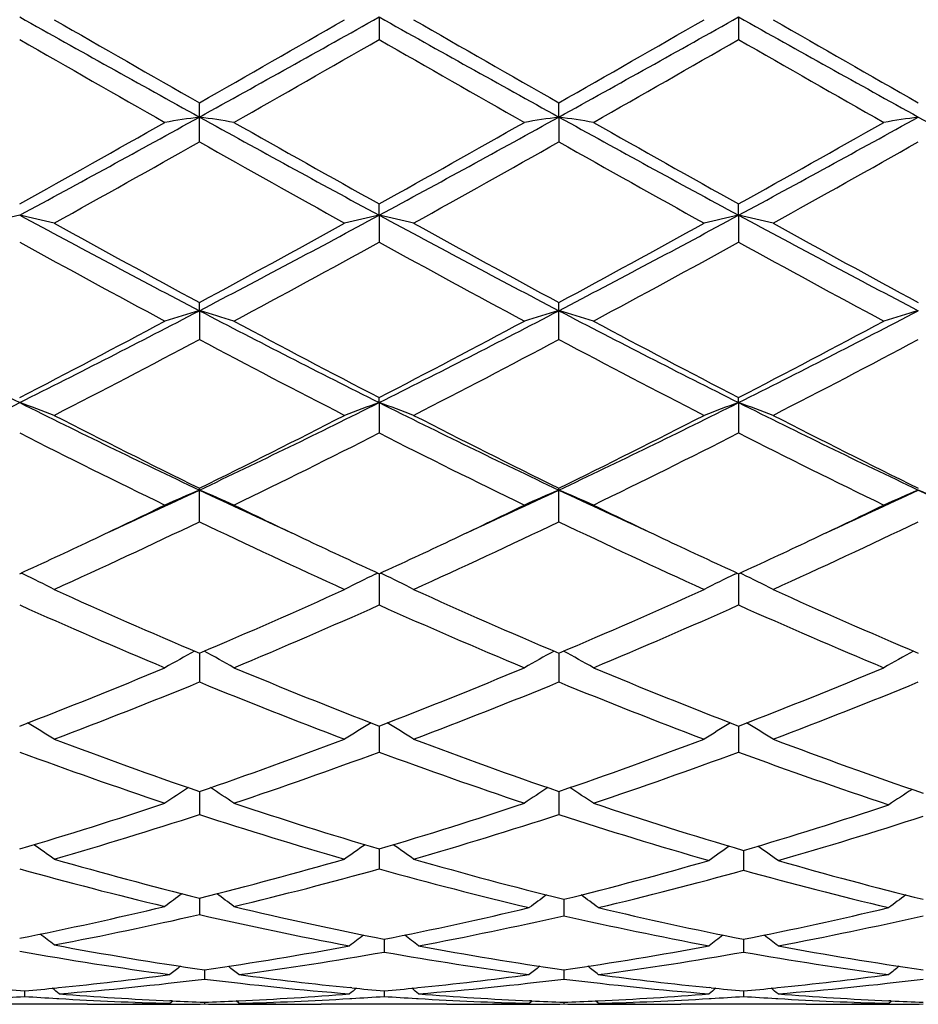
# Model space of a CAD drawing. Units: inches. Extents: x 0 to 11, y 0 to 8.5.
# Drawn here: x 1.8 to 1.9, y 3.3 to 3.5 of the extents above; entities that cross this region are included whole.
import ezdxf

# ---------------------------------------------------------------- set-up
doc = ezdxf.new("R2010")
doc.units = ezdxf.units.IN
doc.header["$LTSCALE"] = 0.605
doc.header["$MEASUREMENT"] = 0
doc.layers.get('0').update_dxf_attribs({"linetype": 'CONTINUOUS'})

msp = doc.modelspace()

# ---------------------------------------------------------------- linework, layer by layer
at = {"color": 7, "linetype": 'CONTINUOUS'}
for p, q in [((1.8396543327, 3.4824983717), (1.8396542645, 3.4792475904)), ((1.8915517314, 3.4824983121), (1.8915516576, 3.4792480345)), ((1.8137055989, 3.4644722429), (1.8137055989, 3.4701176914)), ((1.8656027841, 3.4680567208), (1.8656028698, 3.4701181062)), ((1.8656027841, 3.4680567208), (1.8656028698, 3.464471831)), ((1.8396543327, 3.4538811601), (1.8396542645, 3.4555104963)), ((1.8915517314, 3.4538809867), (1.8915516576, 3.4555100653)), ((1.8396543327, 3.4538811601), (1.8396542645, 3.4499941106)), ((1.8915517314, 3.4538809867), (1.8915516576, 3.449994537)), ((1.8137055553, 3.4400993938), (1.8137055989, 3.4412815573)), ((1.8656028698, 3.4359460457), (1.8656028698, 3.4412819508)), ((1.8137055553, 3.4400993938), (1.8137055989, 3.4359464334)), ((1.8396543327, 3.426837008), (1.8396542645, 3.4275618208)), ((1.8396543327, 3.426837008), (1.8396542645, 3.4224539451)), ((1.8915517314, 3.426836727), (1.8915516576, 3.4275614202)), ((1.8915517314, 3.426836727), (1.8915516576, 3.4224543382)), ((1.8137055989, 3.4096408146), (1.8137055989, 3.4144731088)), ((1.8656028698, 3.409640465), (1.8656028698, 3.4144734667)), ((1.7883144891, 3.4020698709), (1.7879740642, 3.4022358515)), ((1.8390969187, 3.4020699486), (1.8394371506, 3.4022360082)), ((1.8396543297, 3.4021359218), (1.8396542645, 3.3976208138)), ((1.8402117874, 3.4020699513), (1.8398713153, 3.4022359483)), ((1.8909943862, 3.4020696047), (1.8913345692, 3.4022356398)), ((1.8915517281, 3.4021355684), (1.8915516576, 3.3976211596)), ((1.8921091204, 3.4020696077), (1.8917686879, 3.4022355837)), ((1.8137055614, 3.3906596888), (1.8137055989, 3.3865045608)), ((1.8656027961, 3.3906600137), (1.8656028698, 3.3865042619)), ((1.8396543168, 3.3801501124), (1.8396542645, 3.3763907602)), ((1.8915517142, 3.3801498158), (1.8915516576, 3.3763910461)), ((1.8137055694, 3.3707004824), (1.8137055989, 3.3673724876)), ((1.8656028119, 3.3707007422), (1.8656028698, 3.3673722503)), ((1.8396543044, 3.3623977791), (1.8396542645, 3.3595298192)), ((1.8922658872, 3.3621859896), (1.8922658434, 3.3593315144)), ((1.8137055775, 3.3553157064), (1.8137055989, 3.3529349296)), ((1.8663170131, 3.3551388765), (1.8663170557, 3.3527714883)), ((1.8403684717, 3.3493786304), (1.8403684462, 3.3475197841)), ((1.892265873, 3.34937848), (1.8922658434, 3.3475199199)), ((1.8144197709, 3.3449570966), (1.8144197822, 3.3436240895)), ((1.8663170303, 3.3449571999), (1.8663170557, 3.3436240027)), ((1.7884712318, 3.3419148129), (1.7884712305, 3.3411191325)), ((1.7931303311, 3.3423581449), (1.7933625314, 3.34238193)), ((1.7931303307, 3.3423581452), (1.7933625302, 3.342381423)), ((1.8357090012, 3.3423581708), (1.835477192, 3.3423814082)), ((1.840368458, 3.3419148315), (1.8403684462, 3.3411191189)), ((1.8450272524, 3.3423581552), (1.8452601789, 3.3423820157)), ((1.8876062429, 3.3423581089), (1.8873752859, 3.3423812607)), ((1.8922658571, 3.3419147622), (1.8922658434, 3.3411191723)), ((1.8969247646, 3.3423580974), (1.8971569491, 3.3423818823)), ((1.7931303327, 3.3408186281), (1.7934144479, 3.3408023927)), ((1.8071081562, 3.3400742342), (1.8074963464, 3.3400830536)), ((1.8094378647, 3.3401271636), (1.8098496278, 3.3404644546)), ((1.8097606708, 3.3404681646), (1.8094549383, 3.3404821895)), ((1.8144197799, 3.3402788142), (1.8144197822, 3.3400279489)), ((1.8194014202, 3.3401271636), (1.8189895918, 3.3404643056)), ((1.8190791955, 3.3404681667), (1.8193843465, 3.3404828159)), ((1.821731023, 3.3400742348), (1.8213435513, 3.3400822424)), ((1.8354252786, 3.3408017899), (1.8357090027, 3.3408186131)), ((1.8450272539, 3.3408186219), (1.8453121037, 3.3408023439)), ((1.8590046084, 3.3400742344), (1.8593944282, 3.3400830908)), ((1.8613343072, 3.3401271636), (1.8617461552, 3.3404645225)), ((1.8616582417, 3.3404681876), (1.861351386, 3.3404822649)), ((1.8663170504, 3.3402788395), (1.8663170557, 3.3400279386)), ((1.8712991416, 3.3401271636), (1.8708872895, 3.3404643423)), ((1.8709766812, 3.340468194), (1.8712820671, 3.3404828537)), ((1.8736285996, 3.3400742341), (1.8732406228, 3.340082253)), ((1.8873233832, 3.340801877), (1.8876062446, 3.34081865)), ((1.8969247662, 3.3408186564), (1.8972088644, 3.3408024205)), ((1.9109019889, 3.3400742332), (1.911291848, 3.3400830911)), ((1.9132316039, 3.3401271636), (1.9136434471, 3.3404645328)), ((1.9135554994, 3.3404681995), (1.9132486839, 3.3404822745)), ((1.7975342807, 3.3399772585), (1.7794080586, 3.3399772585)), ((1.8094382106, 3.3399812395), (1.8097606725, 3.3399826733)), ((1.8190791971, 3.3399826728), (1.8194010724, 3.3399819024)), ((1.8494309287, 3.3399772585), (1.8313050787, 3.3399772585)), ((1.8613346542, 3.3399812328), (1.8616582432, 3.3399826709)), ((1.8709766829, 3.3399826699), (1.871298794, 3.3399818992)), ((1.901328867, 3.3399772585), (1.8832018493, 3.3399772585)), ((1.9132319521, 3.3399812319), (1.9135555009, 3.3399826696))]:
    msp.add_line(p, q, dxfattribs=at)
for centre, radius, start, end in [((4.3849405527, 8.1185053761), 5.3139366901, 240.7415821427, 241.0617764707), ((-0.4818264977, 7.6231728163), 4.7470473036, 298.9188580497, 299.277292982), ((4.4405189165, 8.1251439511), 5.3215274648, 240.7419387151, 241.0616754046), ((-0.4315171842, 7.6261025661), 4.7503795006, 298.9185351, 299.2767193887), ((4.4936780054, 8.1274473316), 5.3241536924, 240.7422083928, 241.0617870003), ((4.5858688925, 8.3418018298), 5.6051936337, 240.1116850667, 240.3585688522), ((-0.6672197018, 7.8325953896), 5.0185856588, 299.6267333006, 299.9024769264), ((4.6581363582, 8.3775074392), 5.6463008555, 240.1130232817, 240.3581044472), ((-0.6239675214, 7.8480343305), 5.0362794998, 299.6254007843, 299.9001813522), ((4.7078067741, 8.3738309987), 5.6420039923, 240.1140215753, 240.3592941528), ((4.2048326735, 7.6929627349), 4.8577411515, 240.1605104745, 240.4451981553), ((-0.4140839204, 7.4066805149), 4.5281414711, 299.5437342229, 299.8491483364), ((4.249418777, 7.6800212947), 4.8428777313, 240.159357801, 240.4449107103), ((-0.3743493176, 7.4277902054), 4.5525039819, 299.545908694, 299.8496870647), ((4.3159931341, 7.7055867141), 4.8723562172, 240.1592387381, 240.4430660182), ((0.4012613705, 6.0227245768), 2.9191312066, 298.3573062658, 298.9376607414), ((1.9220001504, 2.7477810558), 0.728371191, 98.5504675222, 98.9469730584), ((1.7053749329, 2.7475809298), 0.7285744492, 81.052693644, 81.4490706911), ((3.3185956836, 6.1919857088), 3.1119903661, 241.0806501472, 241.6250423424), ((0.4521679136, 6.024520798), 2.9211824166, 298.3576732756, 298.9376202157), ((1.9738542967, 2.7480490747), 0.7280998561, 98.5502494631, 98.9469656742), ((1.7573165625, 2.7478947854), 0.7282575911, 81.0522621221, 81.4488548979), ((3.369917278, 6.1908947388), 3.1107569767, 241.080212343, 241.6248256506), ((0.5061192387, 6.0207236976), 2.9168655599, 298.3575944673, 298.9384020723), ((2.0257410471, 2.7481472156), 0.728001263, 98.5505671725, 98.9473438584), ((3.4238838352, 6.1946390927), 3.1150349674, 241.0802045791, 241.624068023), ((0.3098812354, 6.1105573929), 3.0386496067, 299.1015754122, 299.5550370118), ((3.3902145173, 6.2400092135), 3.1871100081, 240.4562175573, 240.8885621635), ((0.3589946826, 6.1154337875), 3.0442642318, 299.1027179009, 299.5553296052), ((3.4361400557, 6.2292281914), 3.1747859081, 240.4540468005, 240.8880676273), ((0.4165762865, 6.105212597), 3.0325691833, 299.1028041726, 299.5571644383), ((0.4365634605, 5.9018893828), 2.799557605, 298.974817972, 299.4664741893), ((3.2775272497, 6.0568809317), 2.9771390017, 240.548451925, 241.0107853191), ((0.4933375924, 5.893215098), 2.7896067551, 298.9735017164, 299.4669012586), ((3.3265491504, 6.0519313045), 2.9714155821, 240.5498079445, 241.0130417156), ((0.5446591309, 5.894352352), 2.7908803025, 298.9725227406, 299.4657068569), ((1.899108495, 2.9541210584), 0.5120149045, 102.5608843376, 103.1327569951), ((1.6764154709, 2.9541580753), 0.5119766336, 76.8673676745, 77.439289616), ((2.829510139, 5.3839940626), 2.1933046837, 241.6426284681, 242.410162774), ((0.850146375, 5.2856408239), 2.0819388714, 297.5691102052, 298.3777090742), ((1.9510197057, 2.9540736516), 0.5120642459, 102.5612523383, 103.1330741504), ((1.7283169636, 2.9541570463), 0.511976757, 76.8678153392, 77.4397768602), ((2.882572155, 5.3862094599), 2.1958074237, 241.6433394856, 242.4099958097), ((0.901771041, 5.2862184749), 2.0825768859, 297.5684050095, 298.3767552286), ((2.0029641673, 2.9538613871), 0.5122814957, 102.5612311125, 103.1327311542), ((1.7801841668, 2.9540164711), 0.5121203651, 76.8681711815, 77.4398954247), ((2.9341698302, 5.3856827103), 2.1952016762, 241.6436959427, 242.4105610876), ((2.8730437826, 5.4036809116), 2.2300691948, 241.0251084627, 241.6390349255), ((0.8037832361, 5.3133214595), 2.1270817037, 298.3458382268, 298.9894950169), ((2.9280173797, 5.4093414775), 2.2365113216, 241.0264193049, 241.6385645783), ((0.8541797448, 5.316204099), 2.1303309132, 298.3445566374, 298.9872458628), ((2.9795965564, 5.4088468738), 2.2359247948, 241.0273987744, 241.6397169724), ((2.7987188728, 5.2859662838), 2.0959096583, 241.1610093013, 241.813290258), ((0.8611363745, 5.2262945132), 2.0279892458, 298.1750938306, 298.8492305151), ((2.8493080636, 5.2835055648), 2.0931232756, 241.1598846604, 241.8130141243), ((0.9107446835, 5.2304101179), 2.0326981973, 298.17720569, 298.8497771006), ((2.9037945063, 5.2881976191), 2.0984818693, 241.159752496, 241.8112183443), ((2.5386738562, 4.9280674406), 1.678561595, 242.4310177429, 243.4257425475), ((1.0654017363, 4.8721689498), 1.6157913909, 296.5551977082, 297.5885597692), ((1.9292655231, 3.0460176687), 0.4106756777, 106.3431728819, 107.0688627202), ((1.6981052598, 3.0459018428), 0.4107981713, 72.9305327486, 73.6559754789), ((2.5887612003, 4.9245330265), 1.6745908344, 242.4299423868, 243.4270270757), ((1.1166833741, 4.8733543354), 1.6171268922, 296.5559337781, 297.5884436355), ((1.9811167582, 3.0461645596), 0.4105219892, 106.342773305, 107.068849404), ((1.7500492309, 3.0460715646), 0.4106223638, 72.929744277, 73.6555784204), ((2.6405423662, 4.9242594065), 1.6742943744, 242.4291259501, 243.4264001405), ((1.1694118632, 4.8716896018), 1.6152664854, 296.5559593117, 297.5896648881), ((2.0330033983, 3.0462162577), 0.4104694285, 106.3433570241, 107.069540193), ((1.0318112275, 4.8883233807), 1.6447731362, 297.3616165991, 298.1870998278), ((2.6170865408, 4.9291632313), 1.6909191998, 241.8248289879, 242.6277957183), ((1.082956836, 4.889706968), 1.6463472993, 297.36271816, 298.1873868417), ((2.6673974006, 4.9260693253), 1.687442609, 241.8227247312, 242.6273408891), ((1.1364122183, 4.8866919759), 1.6429539103, 297.3627843997, 298.1891611762), ((1.0774085323, 4.8201063012), 1.5678111845, 297.1460984961, 298.0105259452), ((2.5765241151, 4.8708993613), 1.6251098406, 242.0049648623, 242.8389206001), ((1.1307201232, 4.8174242661), 1.5647794492, 297.1448351105, 298.0109193334), ((2.6276397927, 4.8695088317), 1.6235154859, 242.0062922331, 242.8410861329), ((1.1824405974, 4.8178241877), 1.5652157388, 297.1438974366, 298.00975822), ((1.20323845, 4.5952943274), 1.3065047496, 295.3109053913, 296.5764232102), ((1.667167833, 3.0928334743), 0.3551057329, 69.2912285229, 70.1482965221), ((2.3921857336, 4.6362117011), 1.3520064039, 243.4447549309, 244.6676706161), ((1.2559545597, 4.5936119795), 1.3046337644, 295.3099827604, 296.5773180374), ((1.9602692306, 3.0927772756), 0.3551673668, 109.8525160899, 110.7094343454), ((1.7190703122, 3.0928345862), 0.3551029764, 69.2918976723, 70.1490295643), ((2.4447005225, 4.6375037909), 1.3534381962, 243.4458234953, 244.6674391412), ((1.307772291, 4.5938387746), 1.3048724896, 295.3088869316, 296.5759855713), ((2.012217159, 3.0926364393), 0.3553167288, 109.8524829101, 110.708921263), ((1.77093545, 3.0927416746), 0.3552010577, 69.2924299677, 70.1492087949), ((2.4962909913, 4.6369125534), 1.3527723674, 243.446262664, 244.6684728268), ((2.4129247396, 4.6345382912), 1.3592728305, 242.8538100177, 243.8426377808), ((1.2329763543, 4.5977110197), 1.3180661627, 296.1416513102, 297.1614024142), ((2.4658641333, 4.6366353308), 1.3616141914, 242.8550634561, 243.8421707632), ((1.2843404249, 4.5988603493), 1.3193325272, 296.1404540206, 297.1592509549), ((2.5176615779, 4.6364905651), 1.3614400714, 242.8560021241, 243.8432568715), ((2.3786173123, 4.5860279889), 1.3049981652, 243.0786414338, 244.1064358253), ((1.2617433393, 4.5599825643), 1.2759123782, 295.8811860776, 296.9324266657), ((2.430050595, 4.5850605012), 1.3039255467, 243.0775712077, 244.1061789564), ((1.3128351665, 4.5615417865), 1.2776670114, 295.8831814352, 296.9329710854), ((2.4828501272, 4.5868301554), 1.3059115299, 243.077427616, 244.104476513), ((1.3232075851, 4.4515141685), 1.1474244941, 294.5749038486, 295.3075719869), ((1.940166738, 3.1170510513), 0.3229510319, 113.0528507871, 114.0169110529), ((1.6871989429, 3.116960677), 0.3230519787, 65.9822901688, 66.9460117914), ((2.3097476625, 4.4634126454), 1.1605510226, 244.6960954215, 245.4204280461), ((1.3742914159, 4.4532603098), 1.1493504745, 294.5755288051, 295.3070252486), ((1.9920135742, 3.1171621297), 0.3228293821, 113.0523190159, 114.0168938174), ((1.7391464056, 3.1170866724), 0.3229166654, 65.9812450124, 66.9454806155), ((2.3627585164, 4.4657331), 1.1631245367, 244.6953513763, 245.4182297264), ((1.4261837602, 4.4532155871), 1.1493121017, 294.5766015285, 295.3082095251), ((2.0439000443, 3.117199188), 0.3227911093, 113.0530982998, 114.0178091899), ((1.7910804455, 3.1171663167), 0.322829153, 65.9813717072, 66.9459343837), ((2.4155843898, 4.4677247851), 1.1653218559, 244.6959358239, 245.4175192622), ((1.3083048704, 4.4435856025), 1.146516322, 295.2854517815, 295.8788023523), ((2.3231773834, 4.4520887606), 1.1559438066, 244.1235902817, 244.7120398439), ((1.3595089508, 4.4450132938), 1.1481030356, 295.2862233655, 295.8787915599), ((2.3754455337, 4.452778417), 1.1567259632, 244.121992397, 244.7101407754), ((1.4117128558, 4.4443174955), 1.1473432053, 295.2871569347, 295.8801832747), ((1.3531614137, 4.3696974752), 1.0648050236, 294.3824256767, 295.6272769799), ((2.2859500319, 4.3947936832), 1.0924930109, 244.3887308781, 245.6020424565), ((1.4056235688, 4.3685047134), 1.0634855919, 294.3812523927, 295.6276229398), ((2.3375474508, 4.3942235742), 1.0918496171, 244.3899957971, 245.6040533919), ((1.4574444592, 4.3687110958), 1.0637048774, 294.3803842702, 295.6265256912), ((1.3405526403, 4.3751796478), 1.0708903381, 294.6831936308, 295.2886605708), ((2.2913582745, 4.3848939523), 1.0815960209, 244.7155622741, 245.3151215328), ((1.3924085139, 4.375227831), 1.0709513143, 294.6841283676, 295.2894812123), ((2.3417468132, 4.3816308929), 1.0780013297, 244.7141219639, 245.3155668689), ((1.4451036023, 4.3734938519), 1.0690429729, 294.6840845579, 295.2904529659), ((1.6551228129, 3.1295736122), 0.303305512, 63.0171727302, 63.9513782284), ((1.9723182413, 3.1295248632), 0.3033623977, 116.0496027028, 116.9836366116), ((1.7070270976, 3.1295771587), 0.30329933, 63.0179898493, 63.9522764207), ((2.024270959, 3.1294102335), 0.3034893368, 116.0494986943, 116.98300844), ((1.758890224, 3.129503562), 0.3033801635, 63.0186400501, 63.9525473577), ((2.188166571, 4.2722848814), 0.957853874, 245.6175189603, 246.9871557673), ((1.4479446523, 4.2524730328), 0.9362175779, 292.9967819139, 294.3980857897), ((2.2405039213, 4.2733019674), 0.9589617762, 245.6186764776, 246.9867040365), ((1.4996084076, 4.2530683448), 0.9368565236, 292.9957117961, 294.3960979645), ((2.292363998, 4.2732563496), 0.9589050947, 245.6195462298, 246.9876864529), ((2.166651927, 4.2459567391), 0.929104432, 245.9328798691, 247.3413534389), ((1.4671227348, 4.2312493276), 0.9130806314, 292.645675087, 294.0788907578), ((2.218348484, 4.2454683807), 0.928576765, 245.9318979346, 247.3411262044), ((1.5186828179, 4.231983795), 0.9138884937, 292.6474843158, 294.0794199985), ((2.2706258349, 4.2463133256), 0.9295028911, 245.9317451602, 247.3395745183), ((1.9530425511, 3.1345037851), 0.2921891766, 118.6355779637, 119.598745654), ((1.6743149991, 3.1344193891), 0.2922889006, 60.4003357688, 61.3631246653), ((2.0048849232, 3.1345987515), 0.2920798988, 118.6350401044, 119.5987252885), ((1.7262666985, 3.1345267993), 0.2921688691, 60.3991276401, 61.3624150416), ((2.0567720369, 3.1346276502), 0.2920497219, 118.6359806385, 119.599781669), ((1.4943220802, 4.1416886139), 0.8161158622, 291.0726011896, 292.6587235509), ((2.1379582932, 4.1538440629), 0.8292090547, 247.3543451743, 248.91544748), ((1.5460944395, 4.1419764017), 0.8164292372, 291.0735171605, 292.6589785208), ((2.1895765713, 4.1531069012), 0.8284211137, 247.3525547149, 248.9151255397), ((1.5982650317, 4.1412665621), 0.8156689171, 291.0735311442, 292.6604746199), ((1.5121158132, 4.1218152734), 0.7947567194, 290.676674163, 292.3011262004), ((2.1210528452, 4.1364476341), 0.8104794525, 247.7148357286, 249.3077874384), ((1.564259595, 4.1212036771), 0.7940976011, 290.6756387713, 292.3014075383), ((2.1728250303, 4.1361853152), 0.8101895689, 247.715994141, 249.3095617531), ((1.6161195098, 4.12133117), 0.7942298825, 290.6748764155, 292.3004138842), ((1.641795309, 3.1355285805), 0.2858288579, 58.1232793212, 59.0242596242), ((1.9856502309, 3.1354821971), 0.2858862619, 120.9768328556, 121.8776175317), ((1.693701653, 3.1355340477), 0.2858196109, 58.1241847478, 59.0252627103), ((2.0376082155, 3.1353792892), 0.2860052819, 120.9766390553, 121.8769200221), ((1.7455626961, 3.135469847), 0.2858929771, 58.1249052546, 59.0256287796), ((2.0512077625, 4.0631118733), 0.7320114929, 249.3233861137, 251.0676576303), ((1.5805030139, 4.0511799202), 0.7193300525, 288.9167591239, 290.6918007943), ((2.1033008899, 4.0636665522), 0.7325994745, 249.3243984206, 251.0672371941), ((1.6322919697, 4.0515306964), 0.7196967623, 288.9158695983, 290.6900610743), ((2.1508547283, 4.0516430356), 0.7198169879, 249.3099090688, 251.1438238272), ((2.0355008171, 4.0471478914), 0.7150468669, 249.7283179195, 251.5093389136), ((1.5951430132, 4.0379776169), 0.7053246919, 288.4778508921, 290.283455215), ((2.0873070549, 4.0468708971), 0.7147555656, 249.7274674027, 251.509154065), ((1.6468966963, 4.0383491129), 0.7057227021, 288.4793866053, 290.2839515142), ((2.1390456952, 4.0464182262), 0.7142756615, 249.726823736, 251.5700994502), ((1.9662739262, 3.1338720839), 0.2830447143, 123.0012992002, 123.8228396439), ((1.6610742504, 3.1337872391), 0.283150103, 56.1761758492, 56.9973616405), ((2.0181121436, 3.1339587742), 0.2829402886, 123.0008373339, 123.8228168401), ((1.7130302577, 3.1338857064), 0.2830358826, 56.1748745132, 56.9964744177), ((2.0708901519, 3.1339169385), 0.2828699996, 123.0532451146, 123.8729626507), ((1.6035634794, 3.9825272741), 0.6469064308, 286.5427012423, 288.490076456), ((2.0262670859, 3.990210746), 0.6549606662, 251.5223423548, 253.4458029812), ((1.6554087822, 3.9826722112), 0.6470601028, 286.5434545187, 288.4903004167), ((2.075066025, 3.9803673701), 0.6446426412, 251.5062877363, 253.5267153732), ((1.7093765668, 3.980596316), 0.6448874542, 286.4751073957, 288.4278050094), ((1.6173101968, 3.970213517), 0.6340255994, 286.0628360995, 288.0447326507), ((2.0128605613, 3.9792157187), 0.6434398484, 251.9699319609, 253.9228476598), ((1.6693117288, 3.9698862108), 0.6336823215, 286.0619963616, 288.0449297221), ((2.0644921081, 3.9784192421), 0.6426004632, 251.9704871366, 253.9922661347), ((1.7231137266, 3.9683353746), 0.6320600338, 285.9919968077, 287.9793561703), ((1.6290857242, 3.131145944), 0.2821141219, 54.5425475716, 55.2727613718), ((1.998365043, 3.1310987134), 0.2821754157, 124.7283583086, 125.4583961208), ((1.6809944872, 3.131153495), 0.2821015103, 54.5435005214, 55.2738064204), ((2.0511997225, 3.1309209541), 0.2822822731, 124.7713779107, 125.4983879432), ((1.7334103918, 3.1310134457), 0.2821617599, 54.5035781129, 55.2309457357), ((1.957644747, 3.933672086), 0.5959988014, 253.9374266401, 256.0243728229), ((1.6717264345, 3.9263736587), 0.5884430806, 283.9620609632, 286.075828354), ((2.0075976196, 3.9264406771), 0.5885116331, 253.9245748024, 256.1096715238), ((1.7253659023, 3.9252216707), 0.587249195, 283.8876807376, 286.0051075154), ((2.0593763854, 3.9259969704), 0.5880523536, 253.9960494091, 256.1105086842), ((1.9450561562, 3.9238703322), 0.5858525171, 254.4252055523, 256.5434501131), ((1.6838394872, 3.9181528133), 0.5799464582, 283.4453377156, 285.5851971006), ((1.9967687662, 3.9231668065), 0.5851253029, 254.4241227911, 256.6168201684), ((1.7374318614, 3.917076604), 0.5788377553, 283.3717998164, 285.5150305801), ((2.048528629, 3.9226003841), 0.5845424516, 254.4948520063, 256.6170746583), ((1.977996806, 3.1277420477), 0.2826516692, 126.161912784, 126.7894037451), ((1.6493424276, 3.1276546192), 0.2827645935, 53.2095792082, 53.8367770365), ((2.0306909705, 3.1277279229), 0.2825767527, 126.197091435, 126.8219118176), ((1.701869275, 3.1276500839), 0.2826829361, 53.1756664575, 53.8001994891), ((2.0825772621, 3.1277522152), 0.282550711, 126.1981529512, 126.8230777016), ((1.6818402979, 3.8844435578), 0.5453092442, 281.1998893296, 283.4549917431), ((1.6933331273, 3.8771390891), 0.5378471277, 280.6508111455, 282.9325735756), ((1.9350896695, 3.8820146338), 0.5428254102, 257.0785334302, 259.4160779349), ((1.9453885461, 3.8836312449), 0.5444768705, 256.5437486581, 258.8789441133), ((1.7353654954, 3.8834965261), 0.5443413738, 281.1220198255, 283.3803987303), ((1.9971157504, 3.8827972482), 0.5436258559, 256.618151853, 258.8795936279), ((1.7873059662, 3.8832776534), 0.5441184513, 281.1220120874, 283.3813094013), ((1.7468900317, 3.8760197297), 0.5367043284, 280.5711048422, 282.8570416294), ((1.986858786, 3.881427462), 0.5422245359, 257.1552756178, 259.4180800854), ((1.7987813354, 3.8760714788), 0.5367562, 280.5706638093, 282.8564413105), ((1.6187855943, 3.1246108753), 0.2835707282, 52.1612406665, 52.6770471669), ((2.0094972917, 3.1244833953), 0.28366233, 127.3521767725, 127.8646301767), ((1.6712943486, 3.1245383199), 0.2835856682, 52.1372122349, 52.6498744979), ((2.0614637896, 3.1243901468), 0.2837779241, 127.3517946047, 127.8639751885), ((1.7231568032, 3.1244875361), 0.2836468158, 52.1380378937, 52.6505227274), ((1.8772613919, 3.8503397638), 0.510599294, 259.9043068353, 262.3667715035), ((1.8874665829, 3.8518112461), 0.5120907558, 259.3399874402, 261.7991134881), ((1.7414583543, 3.8512746907), 0.5115475093, 278.1999945697, 280.5803695547), ((1.752130799, 3.8467864228), 0.5070040028, 277.6246384902, 280.0226443187), ((1.9290795006, 3.8498118717), 0.5100656746, 259.984135777, 262.3676161237), ((1.9393451245, 3.8516775989), 0.511955703, 259.4206389083, 261.7990532719), ((1.7933433605, 3.8513862647), 0.511659592, 278.1995738311, 280.5795176236), ((1.8040098521, 3.8468770543), 0.50709631, 277.625370434, 280.0229058398), ((1.9809941983, 3.8499002564), 0.5101555875, 259.9839461463, 262.3669975323), ((1.9912523893, 3.8517606452), 0.5120392666, 259.4211893476, 261.7992814669), ((1.987261352, 3.1217387087), 0.2848493788, 128.2389126642, 128.628773068), ((1.6414994024, 3.1216474414), 0.2849697019, 51.3703477131, 51.7599973505), ((2.0390906895, 3.1218217972), 0.2847425778, 128.2386076686, 128.6286617676), ((1.6934621927, 3.1217405593), 0.2848563371, 51.3688793285, 51.7587132124), ((2.0909778699, 3.1218438878), 0.2847190051, 128.2397567198, 128.62984656), ((1.7441789477, 3.831661436), 0.4917458245, 275.7402244042, 277.6261421291), ((1.7547084499, 3.826412241), 0.486466692, 274.5682440607, 277.0505483672), ((1.874372669, 3.8287893851), 0.4888555131, 262.9555526388, 265.4257440072), ((1.8846445106, 3.8315339377), 0.4916173536, 262.3737140923, 264.2601755352), ((1.7960685275, 3.8317103179), 0.4917951848, 275.7405911141, 277.6261788194), ((1.8066133554, 3.8263498624), 0.4864039345, 274.5679785193, 277.0505568062), ((1.92627085, 3.8288333078), 0.4888993017, 262.9560796096, 265.4261459585), ((1.9365215891, 3.8313291949), 0.4914116823, 262.3729315964, 264.2602277918), ((1.8479757782, 3.8316047135), 0.4916891934, 275.7406054733, 277.6266622633), ((1.858508152, 3.8263950658), 0.4864491506, 274.5677848119, 277.0502027338), ((1.832128193, 3.8254597253), 0.4855116739, 264.2698807673, 264.8410245281), ((1.7448193297, 3.8253987801), 0.4854505204, 275.1590272936, 275.711407881), ((1.6130999391, 3.1198244674), 0.2857683525, 50.8672662221, 51.122812226), ((2.0157797184, 3.119782481), 0.2858261222, 128.8781437075, 129.1336309598), ((1.8840216291, 3.8254411272), 0.4854927937, 264.2888981206, 264.8412712303), ((1.796718455, 3.8253550938), 0.4854068218, 275.1592666738, 275.7116624529), ((1.6650153553, 3.11983866), 0.2857461372, 50.8682319028, 51.1238248687), ((2.0677490014, 3.1196897712), 0.285942956, 128.877625158, 129.1329691108), ((1.9359058011, 3.8253107944), 0.4853618689, 264.2889029921, 264.8414434483), ((1.8486278196, 3.8252295655), 0.4852807952, 275.1591914395, 275.7117444707), ((1.7168779253, 3.1197900488), 0.2858054212, 50.8690656772, 51.1245717096), ((1.7553599313, 3.8182233981), 0.4782518567, 273.4106506069, 273.969993129), ((1.8216011402, 3.8185062311), 0.4785352995, 266.030128496, 266.5891313713), ((1.821422776, 3.8154214657), 0.4754453825, 266.6227693949, 268.5555489567), ((1.8315081305, 3.8176961405), 0.4777232444, 265.4311094243, 267.3541081373), ((1.797533938, 3.8126479049), 0.4726706464, 270.0000415452, 271.1606389605), ((1.797522884, 3.8132704746), 0.4732933124, 271.207453554, 271.4425520376), ((1.8313620285, 3.8146617673), 0.4746853606, 267.3917582048, 267.954591592), ((1.7974778835, 3.8146824327), 0.4747060004, 272.0452774354, 272.6081229126), ((1.7973363431, 3.8176185012), 0.4776454737, 272.6457000201, 274.5690647992), ((1.8074416309, 3.8148366858), 0.4748601553, 271.4431994446, 273.3784143655), ((1.8313148905, 3.8131906655), 0.4732134905, 268.5573874913, 268.7926000525), ((1.8313053443, 3.8126548668), 0.4726776083, 268.839365966, 269.9999677798), ((1.8072544837, 3.8182888468), 0.4783173462, 273.4104700468, 273.9697684941), ((1.8734969158, 3.8184682028), 0.4784972762, 266.029985387, 266.5889975834), ((1.873317615, 3.8153680737), 0.475391967, 266.6227296848, 268.5555799323), ((1.8834097795, 3.8177685708), 0.4777957624, 265.4313244605, 267.3538856083), ((1.8494305489, 3.8126305433), 0.4726532848, 270.000046046, 271.1606621425), ((1.8494186284, 3.8133025339), 0.4733253791, 271.2076545216, 271.4425388208), ((1.8832616797, 3.8146915381), 0.4747151722, 267.3916707688, 267.9544329453), ((1.8493704962, 3.8148134005), 0.474837026, 272.0452755917, 272.6079907643), ((1.8492338729, 3.8176542925), 0.4776811973, 272.6455243637, 274.5687919147), ((1.8593394304, 3.814789531), 0.4748130134, 271.443333335, 273.3787870658), ((1.8832125022, 3.813153931), 0.4731767649, 268.5572887913, 268.7924409025), ((1.8832020647, 3.8125736001), 0.4725963416, 268.8392701836, 269.9999740626), ((1.8591451007, 3.8183824281), 0.4784111191, 273.4105955814, 273.9698031052), ((1.9253996546, 3.8185322805), 0.4785615167, 266.0298780987, 266.5888292838), ((1.925215405, 3.8153469921), 0.4753709046, 266.622455767, 268.5554564464), ((1.9353083805, 3.8178141698), 0.4778413632, 265.4315397228, 267.3539818939), ((1.9013285072, 3.8125782931), 0.4726010346, 270.0000436137, 271.1607201767), ((1.9013165239, 3.8132522766), 0.4732751227, 271.2077249739, 271.4426195164), ((1.9351610423, 3.8147516575), 0.4747753131, 267.3917471073, 267.9544507354), ((1.8074989148, 3.8124811989), 0.4725039404, 269.3977553568, 269.9999800124), ((1.8074987018, 3.8124307933), 0.4724535349, 270.0000058429, 270.2352104002), ((1.8074977252, 3.8125988635), 0.4726216078, 270.2743374817, 270.839188956), ((1.8213422949, 3.8126578986), 0.4726806433, 269.1608606269, 269.7256786603), ((1.8213411913, 3.8124658942), 0.4724886357, 269.7647332264, 269.9999952889), ((1.8213410123, 3.8124865355), 0.472509277, 270.0000169948, 270.6021943155), ((1.8593970216, 3.812499694), 0.4725224355, 269.3976721051, 269.9999770874), ((1.8593967894, 3.8124272049), 0.4724499464, 270.0000052445, 270.2350127953), ((1.8593959751, 3.8125656677), 0.4725884116, 270.2742744115, 270.8391295097), ((1.8732391191, 3.812699029), 0.4727217729, 269.1609880957, 269.725782117), ((1.8732382664, 3.8125525154), 0.472575257, 269.7648541542, 269.99999384), ((1.8732381193, 3.8125738052), 0.4725965467, 270.0000116753, 270.6021166282), ((1.911294443, 3.8125466203), 0.4725693618, 269.3977302502, 269.999976918), ((1.9112942118, 3.8124689216), 0.4724916631, 270.0000049494, 270.2349769531), ((1.9112934818, 3.8125921411), 0.4726148847, 270.2742288644, 270.8390651086)]:
    msp.add_arc(centre, radius, start, end, dxfattribs=at)

doc.saveas('drawing.dxf')
